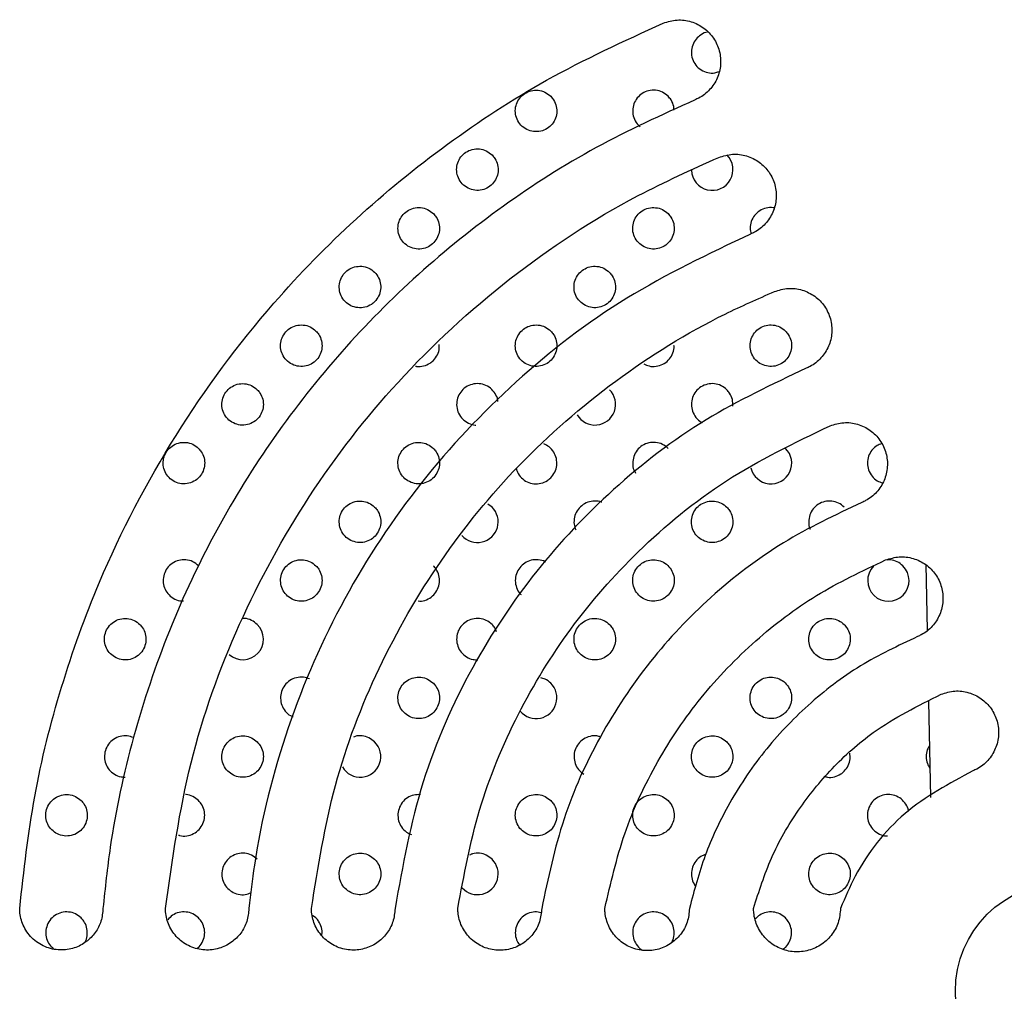
# Model space of a CAD drawing. Units: millimetres. Extents: x 6 to 3999, y -3 to 5636.
# Drawn here: x 2296 to 2343, y 5371 to 5417 of the extents above; entities that cross this region are included whole.
import ezdxf

# ---------------------------------------------------------------- set-up
doc = ezdxf.new("R2010")
doc.units = ezdxf.units.MM

msp = doc.modelspace()

# ---------------------------------------------------------------- linework, layer by layer
at = {"color": 7, "linetype": 'Continuous', "lineweight": 25}
for p, q in [((2318.618, 5393.943), (2318.408, 5394.092)), ((2339.517, 5391.173), (2339.583, 5388.009)), ((2339.654, 5384.585), (2339.751, 5379.948)), ((2310.133, 5374.144), (2309.967, 5374.262))]:
    msp.add_line(p, q, dxfattribs=at)
msp.add_circle((2346.195, 5370.609), 5.25, dxfattribs=at)
for centre, radius, start, end in [((2329.229, 5410.206), 0.998, 181.8252, 45.209), ((2323.578, 5398.892), 0.994, 210.2374, 45.4799), ((2332.062, 5396.062), 0.996, 193.1839, 45.4463), ((2317.916, 5393.236), 0.997, 221.4483, 45.1762), ((2337.718, 5390.403), 0.997, 136.2194, 45.5088), ((2306.608, 5387.58), 0.993, 228.0788, 45.4007), ((2320.742, 5384.751), 0.998, 220.2275, 45.0902), ((2312.264, 5381.921), 0.994, 210.2418, 45.4723), ((2317.917, 5376.266), 0.996, 222.7117, 45.2377)]:
    msp.add_arc(centre, radius, start, end, dxfattribs=at)
for points, knots in [([(2295.854, 5374.609), (2296.056, 5376.412), (2296.46, 5380.026), (2297.79, 5385.294), (2299.915, 5391.204), (2303.222, 5397.516), (2307.503, 5403.302), (2311.993, 5407.905), (2316.398, 5411.499), (2321.323, 5414.732), (2324.967, 5416.396), (2326.87, 5417.265)], [0, 0, 0, 0, 0.096376, 0.193106, 0.289532, 0.433619, 0.577752, 0.680873, 0.7843, 0.887396, 1, 1, 1, 1]), ([(2326.87, 5417.265), (2327.089, 5417.331), (2327.528, 5417.464), (2328.222, 5417.368), (2328.842, 5417.061), (2329.322, 5416.562), (2329.606, 5415.936), (2329.667, 5415.257), (2329.502, 5414.599), (2329.131, 5414.035), (2328.722, 5413.714), (2328.461, 5413.596), (2328.401, 5413.569)], [0, 0, 0, 0, 0.109727, 0.219453, 0.329035, 0.437577, 0.544752, 0.650787, 0.756261, 0.861882, 0.968312, 1, 1, 1, 1]), ([(2329.004, 5416.837), (2329.001, 5416.837), (2328.888, 5416.83), (2328.682, 5416.717), (2328.433, 5416.505), (2328.269, 5416.213), (2328.206, 5415.882), (2328.257, 5415.542), (2328.422, 5415.235), (2328.683, 5414.998), (2329.007, 5414.87), (2329.312, 5414.845), (2329.483, 5414.908), (2329.547, 5414.931)], [0, 0, 0, 0, 0.003257, 0.103424, 0.202758, 0.303241, 0.406313, 0.512325, 0.620357, 0.728543, 0.834929, 0.938439, 1, 1, 1, 1]), ([(2321.447, 5413.742), (2321.358, 5413.815), (2321.181, 5413.96), (2320.84, 5414.049), (2320.496, 5414.025), (2320.184, 5413.888), (2319.938, 5413.663), (2319.779, 5413.372), (2319.721, 5413.043), (2319.774, 5412.707), (2319.94, 5412.402), (2320.202, 5412.168), (2320.529, 5412.037), (2320.878, 5412.025), (2321.204, 5412.129), (2321.474, 5412.33), (2321.662, 5412.604), (2321.752, 5412.925), (2321.732, 5413.261), (2321.62, 5413.544), (2321.496, 5413.686), (2321.447, 5413.742)], [0, 0, 0, 0, 0.055153, 0.110352, 0.164317, 0.216551, 0.267758, 0.319061, 0.371489, 0.425587, 0.481196, 0.537481, 0.59327, 0.647632, 0.70033, 0.751864, 0.803168, 0.855209, 0.908669, 0.963704, 1, 1, 1, 1]), ([(2327.104, 5413.742), (2327.016, 5413.814), (2326.84, 5413.959), (2326.502, 5414.048), (2326.161, 5414.027), (2325.849, 5413.894), (2325.6, 5413.67), (2325.438, 5413.378), (2325.377, 5413.046), (2325.433, 5412.711), (2325.564, 5412.442), (2325.703, 5412.329), (2325.753, 5412.289)], [0, 0, 0, 0, 0.106408, 0.212894, 0.317386, 0.41942, 0.52033, 0.62189, 0.72554, 0.831829, 0.940175, 1, 1, 1, 1]), ([(2327.382, 5413.077), (2327.381, 5413.136), (2327.381, 5413.309), (2327.275, 5413.544), (2327.152, 5413.686), (2327.104, 5413.742)], [0, 0, 0, 0, 0.237138, 0.697204, 1, 1, 1, 1]), ([(2328.401, 5413.569), (2326.79, 5412.838), (2323.564, 5411.372), (2319.111, 5408.515), (2314.999, 5405.23), (2311.306, 5401.492), (2308.05, 5397.369), (2305.252, 5392.869), (2302.972, 5388.023), (2301.25, 5382.894), (2300.266, 5378.379), (2299.972, 5375.592), (2299.868, 5374.609)], [0, 0, 0, 0, 0.10414, 0.20864, 0.312817, 0.416841, 0.521181, 0.625187, 0.730835, 0.83685, 0.942437, 1, 1, 1, 1]), ([(2318.618, 5410.914), (2318.529, 5410.987), (2318.352, 5411.132), (2318.01, 5411.221), (2317.664, 5411.196), (2317.351, 5411.058), (2317.106, 5410.83), (2316.948, 5410.537), (2316.893, 5410.208), (2316.948, 5409.874), (2317.114, 5409.571), (2317.376, 5409.338), (2317.703, 5409.208), (2318.052, 5409.197), (2318.379, 5409.302), (2318.649, 5409.505), (2318.836, 5409.781), (2318.924, 5410.103), (2318.903, 5410.438), (2318.79, 5410.719), (2318.667, 5410.859), (2318.618, 5410.914)], [0, 0, 0, 0, 0.055336, 0.11071, 0.165028, 0.217694, 0.269206, 0.320562, 0.372777, 0.426485, 0.481691, 0.537742, 0.593579, 0.648241, 0.70134, 0.753198, 0.804626, 0.856555, 0.909703, 0.96434, 1, 1, 1, 1]), ([(2329.549, 5410.798), (2329.767, 5410.864), (2330.204, 5410.996), (2330.896, 5410.902), (2331.515, 5410.599), (2331.996, 5410.103), (2332.282, 5409.479), (2332.346, 5408.8), (2332.184, 5408.139), (2331.814, 5407.572), (2331.404, 5407.248), (2331.14, 5407.13), (2331.079, 5407.102)], [0, 0, 0, 0, 0.109102, 0.218204, 0.327176, 0.435376, 0.542596, 0.649016, 0.755043, 0.861164, 0.967842, 1, 1, 1, 1]), ([(2302.88, 5374.609), (2303.214, 5376.965), (2303.881, 5381.679), (2306.29, 5388.374), (2309.656, 5394.55), (2314.023, 5400.185), (2319.357, 5405.084), (2324.672, 5408.606), (2328.238, 5410.208), (2329.549, 5410.798)], [0, 0, 0, 0, 0.149109, 0.298271, 0.446975, 0.595714, 0.752336, 0.908928, 1, 1, 1, 1]), ([(2315.79, 5408.086), (2315.701, 5408.158), (2315.522, 5408.304), (2315.18, 5408.393), (2314.833, 5408.367), (2314.519, 5408.227), (2314.274, 5407.997), (2314.118, 5407.703), (2314.064, 5407.374), (2314.121, 5407.041), (2314.287, 5406.74), (2314.549, 5406.509), (2314.876, 5406.379), (2315.226, 5406.369), (2315.554, 5406.475), (2315.824, 5406.68), (2316.01, 5406.958), (2316.096, 5407.28), (2316.073, 5407.615), (2315.959, 5407.893), (2315.838, 5408.031), (2315.79, 5408.086)], [0, 0, 0, 0, 0.055507, 0.111044, 0.16569, 0.21875, 0.270536, 0.321932, 0.373946, 0.427297, 0.48214, 0.537985, 0.593872, 0.648813, 0.702282, 0.754436, 0.805971, 0.857786, 0.910645, 0.964921, 1, 1, 1, 1]), ([(2327.104, 5408.086), (2327.016, 5408.158), (2326.84, 5408.302), (2326.503, 5408.391), (2326.161, 5408.37), (2325.848, 5408.237), (2325.598, 5408.01), (2325.435, 5407.715), (2325.378, 5407.382), (2325.433, 5407.045), (2325.599, 5406.743), (2325.859, 5406.512), (2326.181, 5406.382), (2326.526, 5406.367), (2326.853, 5406.468), (2327.126, 5406.668), (2327.318, 5406.944), (2327.41, 5407.27), (2327.389, 5407.608), (2327.275, 5407.89), (2327.152, 5408.03), (2327.104, 5408.086)], [0, 0, 0, 0, 0.054322, 0.108669, 0.162368, 0.215199, 0.267555, 0.320031, 0.373153, 0.42717, 0.48194, 0.536988, 0.591709, 0.645652, 0.698723, 0.751212, 0.803636, 0.856524, 0.910219, 0.964738, 1, 1, 1, 1]), ([(2332.2, 5408.361), (2332.187, 5408.365), (2332.067, 5408.402), (2331.821, 5408.364), (2331.51, 5408.241), (2331.257, 5408.014), (2331.095, 5407.72), (2331.031, 5407.402), (2331.077, 5407.202), (2331.098, 5407.111)], [0, 0, 0, 0, 0.020705, 0.18948, 0.35626, 0.522338, 0.689288, 0.858283, 1, 1, 1, 1]), ([(2331.079, 5407.102), (2329.049, 5406.139), (2324.989, 5404.212), (2319.656, 5400.106), (2315.07, 5395.227), (2311.342, 5389.61), (2308.626, 5383.382), (2307.331, 5378.262), (2306.981, 5375.302), (2306.899, 5374.609)], [0, 0, 0, 0, 0.158098, 0.316235, 0.47421, 0.632166, 0.791722, 0.95122, 1, 1, 1, 1]), ([(2312.961, 5403.843), (2313.032, 5403.928), (2313.173, 5404.099), (2313.264, 5404.424), (2313.252, 5404.758), (2313.128, 5405.075), (2312.903, 5405.337), (2312.6, 5405.51), (2312.253, 5405.57), (2311.91, 5405.51), (2311.611, 5405.34), (2311.389, 5405.087), (2311.262, 5404.779), (2311.241, 5404.446), (2311.33, 5404.12), (2311.525, 5403.837), (2311.808, 5403.632), (2312.147, 5403.535), (2312.495, 5403.56), (2312.775, 5403.677), (2312.91, 5403.798), (2312.961, 5403.843)], [0, 0, 0, 0, 0.051878, 0.103736, 0.156193, 0.209983, 0.265115, 0.32103, 0.37675, 0.431322, 0.484326, 0.536103, 0.587539, 0.639622, 0.693043, 0.747927, 0.803764, 0.859598, 0.914466, 0.967875, 1, 1, 1, 1]), ([(2324.275, 5405.257), (2324.187, 5405.329), (2324.011, 5405.474), (2323.674, 5405.563), (2323.331, 5405.541), (2323.017, 5405.407), (2322.767, 5405.179), (2322.605, 5404.883), (2322.549, 5404.55), (2322.606, 5404.214), (2322.772, 5403.913), (2323.032, 5403.683), (2323.354, 5403.553), (2323.7, 5403.539), (2324.027, 5403.64), (2324.3, 5403.842), (2324.491, 5404.12), (2324.582, 5404.445), (2324.559, 5404.783), (2324.445, 5405.064), (2324.323, 5405.203), (2324.275, 5405.257)], [0, 0, 0, 0, 0.054466, 0.108953, 0.162886, 0.215975, 0.268498, 0.320977, 0.373942, 0.427708, 0.482242, 0.537175, 0.591955, 0.646099, 0.699422, 0.752103, 0.804581, 0.857369, 0.910846, 0.965117, 1, 1, 1, 1]), ([(2309.915, 5374.609), (2310.235, 5376.602), (2310.874, 5380.589), (2313.038, 5386.238), (2316.027, 5391.436), (2319.856, 5396.126), (2324.475, 5400.143), (2328.738, 5402.795), (2331.431, 5403.98), (2332.228, 5404.33)], [0, 0, 0, 0, 0.153847, 0.307733, 0.461293, 0.614877, 0.774001, 0.9331, 1, 1, 1, 1]), ([(2332.228, 5404.33), (2332.445, 5404.396), (2332.881, 5404.528), (2333.571, 5404.436), (2334.188, 5404.135), (2334.67, 5403.642), (2334.959, 5403.021), (2335.026, 5402.341), (2334.866, 5401.678), (2334.496, 5401.108), (2334.085, 5400.782), (2333.82, 5400.663), (2333.758, 5400.635)], [0, 0, 0, 0, 0.108576, 0.217155, 0.325617, 0.433531, 0.540787, 0.647522, 0.754005, 0.860543, 0.967434, 1, 1, 1, 1]), ([(2310.133, 5402.429), (2310.043, 5402.502), (2309.864, 5402.649), (2309.52, 5402.736), (2309.172, 5402.71), (2308.856, 5402.566), (2308.61, 5402.332), (2308.457, 5402.034), (2308.408, 5401.705), (2308.468, 5401.376), (2308.635, 5401.079), (2308.896, 5400.85), (2309.222, 5400.722), (2309.573, 5400.712), (2309.904, 5400.821), (2310.174, 5401.03), (2310.358, 5401.312), (2310.44, 5401.635), (2310.413, 5401.967), (2310.299, 5402.241), (2310.179, 5402.376), (2310.133, 5402.429)], [0, 0, 0, 0, 0.055842, 0.111702, 0.166983, 0.2208, 0.273102, 0.324553, 0.376161, 0.428825, 0.482988, 0.538461, 0.594462, 0.649952, 0.704138, 0.75685, 0.808569, 0.860142, 0.912435, 0.966031, 1, 1, 1, 1]), ([(2321.447, 5402.429), (2321.359, 5402.501), (2321.182, 5402.646), (2320.844, 5402.735), (2320.501, 5402.713), (2320.186, 5402.577), (2319.936, 5402.347), (2319.776, 5402.05), (2319.721, 5401.717), (2319.779, 5401.382), (2319.945, 5401.083), (2320.204, 5400.854), (2320.527, 5400.724), (2320.873, 5400.711), (2321.201, 5400.813), (2321.474, 5401.016), (2321.665, 5401.295), (2321.753, 5401.621), (2321.73, 5401.958), (2321.616, 5402.237), (2321.494, 5402.375), (2321.447, 5402.429)], [0, 0, 0, 0, 0.0545924, 0.1092013, 0.1633473, 0.2166798, 0.2693641, 0.3218547, 0.3746793, 0.4282129, 0.4825249, 0.5373441, 0.5921698, 0.6464982, 0.7000571, 0.7529213, 0.8054579, 0.8581567, 0.9114342, 0.9654749, 1, 1, 1, 1]), ([(2332.76, 5402.429), (2332.673, 5402.5), (2332.498, 5402.644), (2332.163, 5402.734), (2331.822, 5402.714), (2331.508, 5402.582), (2331.255, 5402.355), (2331.092, 5402.058), (2331.034, 5401.723), (2331.091, 5401.385), (2331.258, 5401.084), (2331.516, 5400.855), (2331.836, 5400.726), (2332.179, 5400.71), (2332.506, 5400.809), (2332.781, 5401.009), (2332.975, 5401.287), (2333.067, 5401.614), (2333.045, 5401.954), (2332.93, 5402.235), (2332.808, 5402.374), (2332.76, 5402.429)], [0, 0, 0, 0, 0.053939, 0.107893, 0.161484, 0.214627, 0.267567, 0.320635, 0.374102, 0.428065, 0.482403, 0.536831, 0.591021, 0.644756, 0.698023, 0.751011, 0.804022, 0.857344, 0.911137, 0.965365, 1, 1, 1, 1]), ([(2315.79, 5401.014), (2315.86, 5401.1), (2315.999, 5401.272), (2316.089, 5401.552), (2316.073, 5401.723), (2316.067, 5401.784)], [0, 0, 0, 0, 0.3899768, 0.779838, 1, 1, 1, 1]), ([(2325.934, 5400.845), (2326.017, 5400.806), (2326.201, 5400.717), (2326.526, 5400.712), (2326.852, 5400.81), (2327.128, 5401.012), (2327.315, 5401.29), (2327.403, 5401.546), (2327.388, 5401.695), (2327.384, 5401.733)], [0, 0, 0, 0, 0.132531, 0.297018, 0.45966, 0.620892, 0.78173, 0.943331, 1, 1, 1, 1]), ([(2314.935, 5400.74), (2314.95, 5400.735), (2315.074, 5400.698), (2315.324, 5400.738), (2315.602, 5400.847), (2315.738, 5400.969), (2315.79, 5401.014)], [0, 0, 0, 0, 0.050678, 0.418885, 0.780046, 1, 1, 1, 1]), ([(2333.758, 5400.635), (2332.116, 5399.859), (2328.783, 5398.285), (2324.419, 5394.928), (2320.612, 5390.911), (2317.484, 5386.175), (2315.046, 5380.706), (2314.315, 5376.666), (2313.943, 5374.609)], [0, 0, 0, 0, 0.158621, 0.32192, 0.480512, 0.643637, 0.818496, 1, 1, 1, 1]), ([(2307.305, 5399.6), (2307.215, 5399.674), (2307.035, 5399.821), (2306.69, 5399.908), (2306.341, 5399.881), (2306.024, 5399.736), (2305.779, 5399.499), (2305.627, 5399.2), (2305.58, 5398.871), (2305.641, 5398.543), (2305.808, 5398.248), (2306.069, 5398.021), (2306.395, 5397.893), (2306.747, 5397.884), (2307.079, 5397.994), (2307.349, 5398.206), (2307.532, 5398.489), (2307.612, 5398.813), (2307.584, 5399.144), (2307.469, 5399.415), (2307.35, 5399.549), (2307.305, 5399.6)], [0, 0, 0, 0, 0.056021, 0.112053, 0.167671, 0.221886, 0.274453, 0.325922, 0.377307, 0.429608, 0.483423, 0.538713, 0.594786, 0.650571, 0.705135, 0.758135, 0.809938, 0.861373, 0.913364, 0.96661, 1, 1, 1, 1]), ([(2329.932, 5399.6), (2329.844, 5399.672), (2329.669, 5399.816), (2329.334, 5399.906), (2328.992, 5399.886), (2328.677, 5399.752), (2328.425, 5399.524), (2328.262, 5399.227), (2328.206, 5398.892), (2328.263, 5398.553), (2328.433, 5398.26), (2328.613, 5398.073), (2328.741, 5398.025), (2328.762, 5398.017)], [0, 0, 0, 0, 0.098653, 0.197328, 0.29544, 0.392743, 0.489546, 0.586379, 0.683748, 0.781927, 0.880834, 0.980065, 1, 1, 1, 1]), ([(2318.892, 5399.03), (2318.891, 5399.055), (2318.889, 5399.193), (2318.773, 5399.427), (2318.554, 5399.686), (2318.25, 5399.855), (2317.908, 5399.913), (2317.568, 5399.853), (2317.269, 5399.685), (2317.045, 5399.43), (2316.918, 5399.117), (2316.899, 5398.78), (2316.992, 5398.454), (2317.19, 5398.171), (2317.472, 5397.981), (2317.703, 5397.89), (2317.825, 5397.899), (2317.833, 5397.9)], [0, 0, 0, 0, 0.016881, 0.091907, 0.167917, 0.244461, 0.320825, 0.396349, 0.470754, 0.544279, 0.617553, 0.6913, 0.766029, 0.841823, 0.918302, 0.994773, 1, 1, 1, 1]), ([(2330.218, 5398.808), (2330.219, 5398.914), (2330.219, 5399.134), (2330.1, 5399.408), (2329.979, 5399.546), (2329.932, 5399.6)], [0, 0, 0, 0, 0.363926, 0.752673, 1, 1, 1, 1]), ([(2334.906, 5397.863), (2335.124, 5397.929), (2335.558, 5398.061), (2336.246, 5397.969), (2336.862, 5397.671), (2337.344, 5397.181), (2337.636, 5396.561), (2337.705, 5395.881), (2337.547, 5395.216), (2337.178, 5394.644), (2336.765, 5394.316), (2336.5, 5394.196), (2336.437, 5394.168)], [0, 0, 0, 0, 0.108148, 0.216298, 0.324349, 0.432035, 0.53932, 0.646304, 0.753147, 0.860019, 0.967086, 1, 1, 1, 1]), ([(2316.968, 5374.609), (2317.264, 5376.203), (2317.866, 5379.438), (2319.757, 5383.978), (2322.329, 5388.185), (2325.684, 5392.008), (2329.848, 5395.431), (2333.2, 5397.043), (2334.906, 5397.863)], [0, 0, 0, 0, 0.157236, 0.319155, 0.476353, 0.637917, 0.815748, 1, 1, 1, 1]), ([(2304.476, 5396.772), (2304.386, 5396.845), (2304.205, 5396.993), (2303.86, 5397.08), (2303.509, 5397.052), (2303.192, 5396.905), (2302.946, 5396.665), (2302.796, 5396.365), (2302.752, 5396.036), (2302.815, 5395.71), (2302.982, 5395.417), (2303.242, 5395.191), (2303.569, 5395.064), (2303.922, 5395.056), (2304.254, 5395.168), (2304.525, 5395.381), (2304.706, 5395.666), (2304.784, 5395.991), (2304.754, 5396.321), (2304.638, 5396.589), (2304.521, 5396.721), (2304.476, 5396.772)], [0, 0, 0, 0, 0.056219, 0.11244, 0.16843, 0.223083, 0.275939, 0.327417, 0.378548, 0.430451, 0.483891, 0.53899, 0.59515, 0.651266, 0.706246, 0.759558, 0.811442, 0.862715, 0.914374, 0.967242, 1, 1, 1, 1]), ([(2315.79, 5396.772), (2315.701, 5396.844), (2315.524, 5396.989), (2315.185, 5397.078), (2314.841, 5397.055), (2314.525, 5396.917), (2314.275, 5396.685), (2314.116, 5396.386), (2314.064, 5396.053), (2314.124, 5395.72), (2314.291, 5395.423), (2314.55, 5395.195), (2314.872, 5395.067), (2315.219, 5395.054), (2315.548, 5395.158), (2315.822, 5395.363), (2316.011, 5395.645), (2316.097, 5395.971), (2316.071, 5396.307), (2315.956, 5396.583), (2315.836, 5396.719), (2315.79, 5396.772)], [0, 0, 0, 0, 0.05481, 0.109628, 0.164171, 0.217978, 0.270995, 0.323533, 0.376105, 0.429199, 0.483075, 0.537652, 0.592542, 0.64721, 0.701227, 0.754463, 0.807132, 0.859678, 0.912582, 0.966177, 1, 1, 1, 1]), ([(2327.104, 5396.772), (2327.016, 5396.844), (2326.84, 5396.988), (2326.504, 5397.077), (2326.163, 5397.057), (2325.847, 5396.923), (2325.595, 5396.694), (2325.432, 5396.395), (2325.381, 5396.062), (2325.417, 5395.776), (2325.506, 5395.633), (2325.536, 5395.585)], [0, 0, 0, 0, 0.118801, 0.2376221, 0.3558888, 0.4732106, 0.5898028, 0.7062047, 0.8230319, 0.9407094, 1, 1, 1, 1]), ([(2321.447, 5395.358), (2321.518, 5395.444), (2321.66, 5395.617), (2321.751, 5395.947), (2321.735, 5396.286), (2321.605, 5396.6), (2321.392, 5396.853), (2321.2, 5396.944), (2321.111, 5396.986)], [0, 0, 0, 0, 0.168627, 0.337226, 0.506614, 0.677699, 0.850428, 1, 1, 1, 1]), ([(2337.388, 5396.999), (2337.315, 5396.973), (2337.137, 5396.91), (2336.914, 5396.696), (2336.748, 5396.401), (2336.691, 5396.064), (2336.749, 5395.726), (2336.916, 5395.428), (2337.154, 5395.206), (2337.349, 5395.141), (2337.435, 5395.113)], [0, 0, 0, 0, 0.0910519, 0.2234799, 0.3562092, 0.4895468, 0.6235328, 0.7579225, 0.8922933, 1, 1, 1, 1]), ([(2319.794, 5395.787), (2319.806, 5395.734), (2319.845, 5395.571), (2320.024, 5395.343), (2320.301, 5395.143), (2320.636, 5395.05), (2320.979, 5395.075), (2321.258, 5395.191), (2321.395, 5395.312), (2321.447, 5395.358)], [0, 0, 0, 0, 0.078861, 0.242959, 0.408141, 0.573309, 0.737377, 0.899762, 1, 1, 1, 1]), ([(2312.961, 5393.943), (2312.873, 5394.016), (2312.695, 5394.161), (2312.356, 5394.25), (2312.011, 5394.227), (2311.694, 5394.088), (2311.444, 5393.854), (2311.287, 5393.554), (2311.236, 5393.221), (2311.297, 5392.889), (2311.464, 5392.593), (2311.723, 5392.366), (2312.044, 5392.238), (2312.392, 5392.226), (2312.722, 5392.33), (2312.996, 5392.537), (2313.184, 5392.82), (2313.269, 5393.147), (2313.242, 5393.482), (2313.127, 5393.756), (2313.007, 5393.891), (2312.961, 5393.943)], [0, 0, 0, 0, 0.054909, 0.109821, 0.164561, 0.218615, 0.271816, 0.324391, 0.376843, 0.429714, 0.48336, 0.537802, 0.592711, 0.647547, 0.701801, 0.755238, 0.807987, 0.860464, 0.91318, 0.966546, 1, 1, 1, 1]), ([(2323.903, 5394.177), (2323.901, 5394.178), (2323.801, 5394.234), (2323.56, 5394.248), (2323.226, 5394.198), (2322.927, 5394.028), (2322.701, 5393.772), (2322.575, 5393.458), (2322.551, 5393.134), (2322.621, 5392.94), (2322.653, 5392.851)], [0, 0, 0, 0, 0.002989, 0.150614, 0.297367, 0.44297, 0.587668, 0.732106, 0.877034, 1, 1, 1, 1]), ([(2329.932, 5393.943), (2329.844, 5394.015), (2329.669, 5394.159), (2329.334, 5394.249), (2328.993, 5394.229), (2328.677, 5394.095), (2328.424, 5393.867), (2328.261, 5393.568), (2328.206, 5393.232), (2328.264, 5392.896), (2328.432, 5392.596), (2328.689, 5392.369), (2329.008, 5392.24), (2329.352, 5392.225), (2329.68, 5392.324), (2329.955, 5392.526), (2330.148, 5392.806), (2330.239, 5393.134), (2330.215, 5393.474), (2330.1, 5393.753), (2329.979, 5393.89), (2329.932, 5393.943)], [0, 0, 0, 0, 0.054004, 0.108014, 0.16184, 0.215357, 0.268643, 0.321876, 0.375257, 0.428921, 0.482877, 0.537009, 0.591121, 0.645027, 0.698634, 0.751981, 0.805217, 0.858539, 0.912103, 0.965966, 1, 1, 1, 1]), ([(2335.589, 5393.943), (2335.501, 5394.015), (2335.327, 5394.159), (2334.992, 5394.248), (2334.652, 5394.229), (2334.336, 5394.097), (2334.083, 5393.869), (2333.917, 5393.569), (2333.87, 5393.237), (2333.887, 5392.994), (2333.946, 5392.891), (2333.949, 5392.885)], [0, 0, 0, 0, 0.124527, 0.24907, 0.373227, 0.496881, 0.620277, 0.743773, 0.86768, 0.992128, 1, 1, 1, 1]), ([(2336.437, 5394.168), (2335.152, 5393.561), (2332.544, 5392.33), (2329.122, 5389.701), (2326.134, 5386.553), (2323.749, 5382.949), (2321.925, 5378.936), (2321.319, 5376.066), (2321.011, 5374.609)], [0, 0, 0, 0, 0.163521, 0.331832, 0.495335, 0.66354, 0.829208, 1, 1, 1, 1]), ([(2304.476, 5391.115), (2304.386, 5391.188), (2304.207, 5391.335), (2303.864, 5391.422), (2303.516, 5391.396), (2303.197, 5391.252), (2302.949, 5391.013), (2302.797, 5390.711), (2302.751, 5390.379), (2302.815, 5390.052), (2302.983, 5389.759), (2303.242, 5389.539), (2303.511, 5389.418), (2303.686, 5389.422), (2303.746, 5389.423)], [0, 0, 0, 0, 0.089357, 0.178704, 0.268112, 0.356196, 0.442075, 0.525933, 0.608881, 0.692377, 0.777599, 0.864991, 0.954064, 1, 1, 1, 1]), ([(2310.133, 5391.115), (2310.044, 5391.188), (2309.866, 5391.333), (2309.527, 5391.422), (2309.181, 5391.398), (2308.863, 5391.258), (2308.614, 5391.023), (2308.457, 5390.722), (2308.408, 5390.389), (2308.469, 5390.057), (2308.637, 5389.763), (2308.895, 5389.537), (2309.217, 5389.41), (2309.564, 5389.397), (2309.895, 5389.503), (2310.169, 5389.711), (2310.357, 5389.995), (2310.441, 5390.322), (2310.413, 5390.657), (2310.297, 5390.929), (2310.179, 5391.064), (2310.133, 5391.115)], [0, 0, 0, 0, 0.055004, 0.110007, 0.164952, 0.219274, 0.27268, 0.325304, 0.377633, 0.430267, 0.483664, 0.537954, 0.592876, 0.647886, 0.702396, 0.756054, 0.808896, 0.861304, 0.913824, 0.966945, 1, 1, 1, 1]), ([(2321.189, 5391.297), (2321.183, 5391.301), (2321.085, 5391.372), (2320.843, 5391.415), (2320.504, 5391.401), (2320.187, 5391.264), (2319.935, 5391.034), (2319.775, 5390.734), (2319.72, 5390.397), (2319.784, 5390.068), (2319.895, 5389.832), (2320.001, 5389.743), (2320.022, 5389.727)], [0, 0, 0, 0, 0.008253, 0.130191, 0.251835, 0.372628, 0.49247, 0.611692, 0.730896, 0.850682, 0.971396, 1, 1, 1, 1]), ([(2324.054, 5374.609), (2324.334, 5375.821), (2324.901, 5378.281), (2326.507, 5381.701), (2328.632, 5384.846), (2331.225, 5387.534), (2334.216, 5389.807), (2336.452, 5390.862), (2337.585, 5391.396)], [0, 0, 0, 0, 0.165321, 0.335508, 0.500806, 0.670787, 0.833164, 1, 1, 1, 1]), ([(2327.104, 5389.701), (2327.175, 5389.788), (2327.318, 5389.962), (2327.408, 5390.293), (2327.391, 5390.632), (2327.26, 5390.949), (2327.032, 5391.205), (2326.731, 5391.371), (2326.392, 5391.427), (2326.054, 5391.368), (2325.755, 5391.2), (2325.53, 5390.944), (2325.402, 5390.628), (2325.385, 5390.288), (2325.481, 5389.961), (2325.68, 5389.683), (2325.962, 5389.486), (2326.294, 5389.394), (2326.636, 5389.418), (2326.914, 5389.534), (2327.051, 5389.654), (2327.104, 5389.701)], [0, 0, 0, 0, 0.053316, 0.106628, 0.160072, 0.213798, 0.267792, 0.321925, 0.376002, 0.429849, 0.483395, 0.536705, 0.589945, 0.643315, 0.696953, 0.750882, 0.804996, 0.859107, 0.91303, 0.966665, 1, 1, 1, 1]), ([(2337.585, 5391.396), (2337.802, 5391.462), (2338.235, 5391.593), (2338.922, 5391.503), (2339.538, 5391.206), (2340.02, 5390.718), (2340.313, 5390.099), (2340.385, 5389.419), (2340.227, 5388.753), (2339.859, 5388.179), (2339.446, 5387.85), (2339.179, 5387.729), (2339.116, 5387.701)], [0, 0, 0, 0, 0.107813, 0.215628, 0.323364, 0.430882, 0.538191, 0.645361, 0.752471, 0.859591, 0.966796, 1, 1, 1, 1]), ([(2338.417, 5391.115), (2338.33, 5391.186), (2338.155, 5391.327), (2337.876, 5391.416), (2337.708, 5391.398), (2337.652, 5391.392)], [0, 0, 0, 0, 0.4001543, 0.8003437, 1, 1, 1, 1]), ([(2315.053, 5389.423), (2315.107, 5389.418), (2315.274, 5389.404), (2315.546, 5389.504), (2315.821, 5389.704), (2316.011, 5389.988), (2316.097, 5390.316), (2316.071, 5390.652), (2315.956, 5390.927), (2315.836, 5391.063), (2315.79, 5391.115)], [0, 0, 0, 0, 0.068321, 0.211105, 0.352311, 0.492131, 0.63134, 0.770949, 0.911792, 1, 1, 1, 1]), ([(2301.648, 5388.287), (2301.558, 5388.36), (2301.378, 5388.507), (2301.035, 5388.594), (2300.685, 5388.567), (2300.365, 5388.422), (2300.117, 5388.18), (2299.966, 5387.876), (2299.923, 5387.544), (2299.989, 5387.218), (2300.157, 5386.929), (2300.415, 5386.706), (2300.738, 5386.58), (2301.089, 5386.57), (2301.423, 5386.68), (2301.696, 5386.895), (2301.879, 5387.184), (2301.957, 5387.511), (2301.924, 5387.842), (2301.807, 5388.107), (2301.692, 5388.237), (2301.648, 5388.287)], [0, 0, 0, 0, 0.055799, 0.111583, 0.167603, 0.222899, 0.276703, 0.328972, 0.380388, 0.431974, 0.484637, 0.538824, 0.594334, 0.65037, 0.705877, 0.760055, 0.81274, 0.864426, 0.915974, 0.968259, 1, 1, 1, 1]), ([(2307.305, 5388.287), (2307.216, 5388.358), (2307.038, 5388.5), (2306.779, 5388.586), (2306.633, 5388.571), (2306.602, 5388.568)], [0, 0, 0, 0, 0.439457, 0.878861, 1, 1, 1, 1]), ([(2318.618, 5388.287), (2318.53, 5388.359), (2318.354, 5388.503), (2318.017, 5388.592), (2317.674, 5388.571), (2317.358, 5388.435), (2317.106, 5388.204), (2316.945, 5387.903), (2316.892, 5387.568), (2316.953, 5387.234), (2317.12, 5386.936), (2317.378, 5386.713), (2317.665, 5386.587), (2317.859, 5386.59), (2317.939, 5386.592)], [0, 0, 0, 0, 0.086302, 0.172605, 0.25881, 0.344478, 0.42942, 0.513778, 0.59795, 0.682415, 0.767515, 0.853319, 0.939583, 1, 1, 1, 1]), ([(2324.275, 5388.287), (2324.187, 5388.359), (2324.012, 5388.503), (2323.676, 5388.592), (2323.334, 5388.572), (2323.018, 5388.437), (2322.765, 5388.207), (2322.603, 5387.907), (2322.549, 5387.571), (2322.609, 5387.236), (2322.776, 5386.938), (2323.034, 5386.711), (2323.353, 5386.583), (2323.696, 5386.568), (2324.025, 5386.668), (2324.301, 5386.871), (2324.493, 5387.153), (2324.582, 5387.482), (2324.557, 5387.82), (2324.442, 5388.097), (2324.322, 5388.234), (2324.275, 5388.287)], [0, 0, 0, 0, 0.054125, 0.108252, 0.162293, 0.216068, 0.269538, 0.322801, 0.376046, 0.429468, 0.483183, 0.537181, 0.591324, 0.645413, 0.699272, 0.75283, 0.806145, 0.859383, 0.912736, 0.96635, 1, 1, 1, 1]), ([(2335.589, 5388.287), (2335.501, 5388.358), (2335.327, 5388.502), (2334.992, 5388.592), (2334.652, 5388.572), (2334.336, 5388.44), (2334.082, 5388.211), (2333.918, 5387.912), (2333.863, 5387.575), (2333.922, 5387.238), (2334.089, 5386.939), (2334.346, 5386.712), (2334.664, 5386.584), (2335.007, 5386.568), (2335.334, 5386.666), (2335.611, 5386.867), (2335.805, 5387.148), (2335.896, 5387.477), (2335.872, 5387.817), (2335.757, 5388.096), (2335.636, 5388.234), (2335.589, 5388.287)], [0, 0, 0, 0, 0.0538182, 0.10764, 0.1613691, 0.2149556, 0.2684446, 0.3219243, 0.3754866, 0.4291868, 0.4830197, 0.5369217, 0.5907991, 0.6445692, 0.6981972, 0.7517103, 0.8051852, 0.8587147, 0.9123678, 0.9661608, 1, 1, 1, 1]), ([(2318.832, 5387.935), (2318.808, 5388.001), (2318.761, 5388.133), (2318.666, 5388.235), (2318.618, 5388.287)], [0, 0, 0, 0, 0.496665, 1, 1, 1, 1]), ([(2339.116, 5387.701), (2338.185, 5387.261), (2336.297, 5386.37), (2333.816, 5384.466), (2331.649, 5382.185), (2330.013, 5379.718), (2328.812, 5377.165), (2328.361, 5375.467), (2328.133, 5374.609)], [0, 0, 0, 0, 0.173473, 0.352003, 0.525465, 0.703938, 0.85045, 1, 1, 1, 1]), ([(2309.828, 5385.662), (2309.729, 5385.697), (2309.523, 5385.77), (2309.183, 5385.74), (2308.866, 5385.604), (2308.615, 5385.368), (2308.457, 5385.066), (2308.408, 5384.731), (2308.469, 5384.398), (2308.639, 5384.109), (2308.839, 5383.914), (2308.989, 5383.862), (2309.033, 5383.847)], [0, 0, 0, 0, 0.100178, 0.209593, 0.318299, 0.425597, 0.531437, 0.636434, 0.741563, 0.84772, 0.955352, 1, 1, 1, 1]), ([(2315.79, 5385.458), (2315.702, 5385.53), (2315.525, 5385.675), (2315.188, 5385.764), (2314.845, 5385.743), (2314.528, 5385.606), (2314.276, 5385.373), (2314.116, 5385.072), (2314.064, 5384.737), (2314.125, 5384.403), (2314.293, 5384.107), (2314.55, 5383.882), (2314.869, 5383.754), (2315.214, 5383.74), (2315.544, 5383.842), (2315.82, 5384.047), (2316.011, 5384.33), (2316.098, 5384.659), (2316.071, 5384.997), (2315.955, 5385.271), (2315.836, 5385.406), (2315.79, 5385.458)], [0, 0, 0, 0, 0.054398, 0.108793, 0.163205, 0.217331, 0.270973, 0.324152, 0.377098, 0.430141, 0.483562, 0.537479, 0.591793, 0.646227, 0.700453, 0.754237, 0.807545, 0.860548, 0.913543, 0.966826, 1, 1, 1, 1]), ([(2321.447, 5385.458), (2321.36, 5385.534), (2321.218, 5385.657), (2321.037, 5385.696), (2320.967, 5385.711)], [0, 0, 0, 0, 0.614088, 1, 1, 1, 1]), ([(2332.76, 5384.044), (2332.832, 5384.131), (2332.975, 5384.305), (2333.065, 5384.638), (2333.047, 5384.978), (2332.916, 5385.294), (2332.687, 5385.549), (2332.387, 5385.714), (2332.048, 5385.77), (2331.711, 5385.711), (2331.412, 5385.543), (2331.186, 5385.287), (2331.058, 5384.97), (2331.042, 5384.629), (2331.139, 5384.302), (2331.339, 5384.024), (2331.62, 5383.828), (2331.951, 5383.737), (2332.292, 5383.761), (2332.571, 5383.877), (2332.708, 5383.998), (2332.76, 5384.044)], [0, 0, 0, 0, 0.053516, 0.10703, 0.160605, 0.214312, 0.268144, 0.322038, 0.375904, 0.429665, 0.483287, 0.536801, 0.590283, 0.643825, 0.69749, 0.75129, 0.805174, 0.859058, 0.912855, 0.966519, 1, 1, 1, 1]), ([(2331.221, 5374.609), (2331.482, 5375.428), (2332.013, 5377.09), (2333.317, 5379.359), (2334.97, 5381.397), (2337.214, 5383.412), (2339.136, 5384.368), (2340.264, 5384.929)], [0, 0, 0, 0, 0.1811625, 0.3676114, 0.5487628, 0.7351235, 1, 1, 1, 1]), ([(2340.264, 5384.929), (2340.48, 5384.995), (2340.913, 5385.126), (2341.599, 5385.036), (2342.214, 5384.74), (2342.697, 5384.253), (2342.991, 5383.635), (2343.064, 5382.955), (2342.907, 5382.289), (2342.539, 5381.714), (2342.126, 5381.383), (2341.858, 5381.262), (2341.795, 5381.233)], [0, 0, 0, 0, 0.10757, 0.215142, 0.322658, 0.430067, 0.537399, 0.644694, 0.751976, 0.85926, 0.966563, 1, 1, 1, 1]), ([(2301.338, 5382.835), (2301.239, 5382.87), (2301.031, 5382.943), (2300.69, 5382.91), (2300.371, 5382.769), (2300.12, 5382.528), (2299.967, 5382.222), (2299.923, 5381.888), (2299.989, 5381.561), (2300.157, 5381.271), (2300.414, 5381.053), (2300.688, 5380.932), (2300.869, 5380.936), (2300.935, 5380.937)], [0, 0, 0, 0, 0.0889837, 0.1875632, 0.2855751, 0.3816103, 0.4751903, 0.5670084, 0.6585242, 0.7512649, 0.8462091, 0.9434025, 1, 1, 1, 1]), ([(2307.305, 5382.63), (2307.216, 5382.702), (2307.038, 5382.847), (2306.7, 5382.936), (2306.355, 5382.913), (2306.036, 5382.774), (2305.784, 5382.537), (2305.627, 5382.234), (2305.579, 5381.899), (2305.643, 5381.568), (2305.811, 5381.275), (2306.068, 5381.052), (2306.387, 5380.925), (2306.734, 5380.912), (2307.065, 5381.016), (2307.341, 5381.225), (2307.53, 5381.512), (2307.613, 5381.841), (2307.583, 5382.176), (2307.467, 5382.447), (2307.349, 5382.579), (2307.305, 5382.63)], [0, 0, 0, 0, 0.054779, 0.109545, 0.164534, 0.219259, 0.273245, 0.326356, 0.37886, 0.431292, 0.484201, 0.537928, 0.592458, 0.647424, 0.702259, 0.756457, 0.809809, 0.862483, 0.914924, 0.967659, 1, 1, 1, 1]), ([(2312.961, 5382.63), (2312.873, 5382.702), (2312.696, 5382.848), (2312.362, 5382.93), (2312.097, 5382.934), (2311.969, 5382.874), (2311.944, 5382.862)], [0, 0, 0, 0, 0.308166, 0.616297, 0.925032, 1, 1, 1, 1]), ([(2323.837, 5382.871), (2323.784, 5382.889), (2323.623, 5382.943), (2323.334, 5382.911), (2323.019, 5382.782), (2322.765, 5382.55), (2322.603, 5382.25), (2322.549, 5381.913), (2322.61, 5381.579), (2322.773, 5381.277), (2322.952, 5381.141), (2323.041, 5381.073)], [0, 0, 0, 0, 0.059078, 0.177689, 0.295975, 0.413756, 0.531074, 0.648182, 0.765419, 0.88307, 1, 1, 1, 1]), ([(2329.932, 5382.63), (2329.844, 5382.702), (2329.669, 5382.845), (2329.335, 5382.935), (2328.994, 5382.915), (2328.677, 5382.782), (2328.424, 5382.552), (2328.261, 5382.252), (2328.206, 5381.915), (2328.265, 5381.579), (2328.433, 5381.281), (2328.69, 5381.055), (2329.008, 5380.927), (2329.351, 5380.911), (2329.679, 5381.01), (2329.956, 5381.212), (2330.149, 5381.494), (2330.239, 5381.823), (2330.214, 5382.163), (2330.099, 5382.44), (2329.978, 5382.577), (2329.932, 5382.63)], [0, 0, 0, 0, 0.053897, 0.107795, 0.161663, 0.215416, 0.269025, 0.322525, 0.375999, 0.429543, 0.483219, 0.537033, 0.59093, 0.644818, 0.69861, 0.752261, 0.805789, 0.859264, 0.912779, 0.966409, 1, 1, 1, 1]), ([(2339.699, 5382.442), (2339.66, 5382.379), (2339.561, 5382.221), (2339.524, 5381.918), (2339.567, 5381.604), (2339.675, 5381.437), (2339.721, 5381.364)], [0, 0, 0, 0, 0.19165, 0.484287, 0.777207, 1, 1, 1, 1]), ([(2335.589, 5381.215), (2335.66, 5381.303), (2335.802, 5381.477), (2335.895, 5381.791), (2335.871, 5381.994), (2335.86, 5382.085)], [0, 0, 0, 0, 0.354611, 0.709213, 1, 1, 1, 1]), ([(2334.695, 5380.951), (2334.724, 5380.943), (2334.86, 5380.9), (2335.122, 5380.938), (2335.399, 5381.048), (2335.536, 5381.169), (2335.589, 5381.215)], [0, 0, 0, 0, 0.092552, 0.43862, 0.784156, 1, 1, 1, 1]), ([(2341.795, 5381.233), (2340.651, 5380.62), (2338.363, 5379.394), (2336.36, 5376.835), (2335.635, 5375.129), (2335.414, 5374.609)], [0, 0, 0, 0, 0.4099825, 0.8199386, 1, 1, 1, 1]), ([(2298.819, 5379.801), (2298.73, 5379.874), (2298.55, 5380.021), (2298.209, 5380.108), (2297.86, 5380.083), (2297.539, 5379.938), (2297.288, 5379.695), (2297.136, 5379.386), (2297.095, 5379.052), (2297.163, 5378.727), (2297.332, 5378.44), (2297.588, 5378.221), (2297.908, 5378.095), (2298.257, 5378.084), (2298.592, 5378.193), (2298.868, 5378.409), (2299.052, 5378.701), (2299.129, 5379.032), (2299.093, 5379.363), (2298.976, 5379.625), (2298.862, 5379.754), (2298.819, 5379.801)], [0, 0, 0, 0, 0.055425, 0.11082, 0.166883, 0.222796, 0.277512, 0.33054, 0.382214, 0.433476, 0.485391, 0.538722, 0.593634, 0.649611, 0.705632, 0.76065, 0.814107, 0.866173, 0.917588, 0.969297, 1, 1, 1, 1]), ([(2304.476, 5379.801), (2304.387, 5379.872), (2304.21, 5380.012), (2303.975, 5380.098), (2303.854, 5380.088), (2303.846, 5380.087)], [0, 0, 0, 0, 0.482777, 0.965395, 1, 1, 1, 1]), ([(2315.166, 5380.087), (2315.06, 5380.088), (2314.84, 5380.089), (2314.53, 5379.949), (2314.277, 5379.718), (2314.116, 5379.416), (2314.064, 5379.08), (2314.125, 5378.745), (2314.295, 5378.453), (2314.51, 5378.248), (2314.677, 5378.191), (2314.738, 5378.17)], [0, 0, 0, 0, 0.110928, 0.22979, 0.347877, 0.465021, 0.581483, 0.697824, 0.81465, 0.932352, 1, 1, 1, 1]), ([(2321.447, 5379.801), (2321.359, 5379.873), (2321.183, 5380.017), (2320.848, 5380.107), (2320.506, 5380.087), (2320.189, 5379.952), (2319.936, 5379.721), (2319.774, 5379.42), (2319.721, 5379.083), (2319.781, 5378.748), (2319.949, 5378.451), (2320.206, 5378.226), (2320.524, 5378.098), (2320.867, 5378.083), (2321.196, 5378.183), (2321.473, 5378.386), (2321.666, 5378.669), (2321.754, 5378.999), (2321.728, 5379.337), (2321.613, 5379.614), (2321.493, 5379.749), (2321.447, 5379.801)], [0, 0, 0, 0, 0.054047, 0.108092, 0.162185, 0.216175, 0.269926, 0.323411, 0.37672, 0.430022, 0.483486, 0.537212, 0.591183, 0.645274, 0.699308, 0.753135, 0.806696, 0.860049, 0.913341, 0.966743, 1, 1, 1, 1]), ([(2327.104, 5379.801), (2327.016, 5379.873), (2326.841, 5380.017), (2326.506, 5380.106), (2326.165, 5380.087), (2325.848, 5379.953), (2325.595, 5379.723), (2325.432, 5379.423), (2325.378, 5379.086), (2325.437, 5378.75), (2325.605, 5378.452), (2325.862, 5378.226), (2326.18, 5378.098), (2326.523, 5378.083), (2326.851, 5378.182), (2327.128, 5378.384), (2327.321, 5378.666), (2327.411, 5378.996), (2327.386, 5379.335), (2327.27, 5379.613), (2327.15, 5379.749), (2327.104, 5379.801)], [0, 0, 0, 0, 0.0539181, 0.1078352, 0.1617622, 0.2156024, 0.2692884, 0.3228213, 0.3762702, 0.4297408, 0.4833291, 0.5370791, 0.5909635, 0.6448964, 0.6987705, 0.7525049, 0.8060808, 0.8595482, 0.9130036, 0.966548, 1, 1, 1, 1]), ([(2338.687, 5379.279), (2338.687, 5379.292), (2338.681, 5379.417), (2338.565, 5379.638), (2338.345, 5379.893), (2338.042, 5380.057), (2337.705, 5380.113), (2337.368, 5380.054), (2337.069, 5379.886), (2336.843, 5379.63), (2336.715, 5379.313), (2336.699, 5378.971), (2336.796, 5378.644), (2336.997, 5378.365), (2337.278, 5378.177), (2337.519, 5378.089), (2337.651, 5378.101), (2337.671, 5378.103)], [0, 0, 0, 0, 0.008846, 0.084033, 0.159278, 0.234553, 0.309815, 0.385026, 0.460172, 0.535267, 0.610347, 0.685455, 0.760621, 0.835851, 0.911122, 0.986392, 1, 1, 1, 1]), ([(2303.503, 5378.139), (2303.522, 5378.131), (2303.647, 5378.078), (2303.908, 5378.09), (2304.238, 5378.187), (2304.515, 5378.4), (2304.703, 5378.687), (2304.785, 5379.017), (2304.754, 5379.352), (2304.637, 5379.62), (2304.52, 5379.752), (2304.476, 5379.801)], [0, 0, 0, 0, 0.02483, 0.156785, 0.288753, 0.419192, 0.54728, 0.673267, 0.798275, 0.923781, 1, 1, 1, 1]), ([(2307.305, 5376.973), (2307.216, 5377.045), (2307.039, 5377.19), (2306.702, 5377.279), (2306.358, 5377.257), (2306.039, 5377.119), (2305.786, 5376.883), (2305.628, 5376.578), (2305.579, 5376.242), (2305.643, 5375.91), (2305.811, 5375.618), (2306.068, 5375.395), (2306.385, 5375.271), (2306.712, 5375.249), (2306.907, 5375.324), (2306.995, 5375.358)], [0, 0, 0, 0, 0.078795, 0.157567, 0.23683, 0.31606, 0.394532, 0.471859, 0.548186, 0.624106, 0.700378, 0.777593, 0.855935, 0.935097, 1, 1, 1, 1]), ([(2312.961, 5376.973), (2312.873, 5377.045), (2312.697, 5377.189), (2312.361, 5377.278), (2312.018, 5377.258), (2311.7, 5377.122), (2311.447, 5376.888), (2311.287, 5376.585), (2311.236, 5376.248), (2311.298, 5375.915), (2311.466, 5375.62), (2311.722, 5375.397), (2312.04, 5375.269), (2312.384, 5375.255), (2312.714, 5375.356), (2312.991, 5375.562), (2313.183, 5375.846), (2313.27, 5376.177), (2313.242, 5376.514), (2313.125, 5376.788), (2313.007, 5376.922), (2312.961, 5376.973)], [0, 0, 0, 0, 0.0542343, 0.108459, 0.162885, 0.2172713, 0.2713046, 0.3248281, 0.3779175, 0.4308421, 0.4839395, 0.537468, 0.5914979, 0.6458802, 0.7003089, 0.7544577, 0.8081284, 0.8613369, 0.914297, 0.9673223, 1, 1, 1, 1]), ([(2318.618, 5376.973), (2318.53, 5377.045), (2318.354, 5377.19), (2318.021, 5377.274), (2317.735, 5377.273), (2317.585, 5377.201), (2317.538, 5377.178)], [0, 0, 0, 0, 0.288668, 0.577306, 0.866548, 1, 1, 1, 1]), ([(2328.915, 5377.205), (2328.837, 5377.177), (2328.652, 5377.113), (2328.425, 5376.894), (2328.26, 5376.596), (2328.207, 5376.259), (2328.261, 5375.922), (2328.382, 5375.737), (2328.442, 5375.646)], [0, 0, 0, 0, 0.128988, 0.304749, 0.480161, 0.655341, 0.83051, 1, 1, 1, 1]), ([(2335.589, 5376.973), (2335.501, 5377.045), (2335.327, 5377.188), (2334.993, 5377.278), (2334.652, 5377.259), (2334.336, 5377.126), (2334.082, 5376.897), (2333.918, 5376.597), (2333.863, 5376.259), (2333.922, 5375.923), (2334.09, 5375.625), (2334.347, 5375.398), (2334.664, 5375.27), (2335.006, 5375.254), (2335.334, 5375.352), (2335.611, 5375.554), (2335.805, 5375.835), (2335.896, 5376.165), (2335.871, 5376.505), (2335.756, 5376.783), (2335.635, 5376.92), (2335.589, 5376.973)], [0, 0, 0, 0, 0.053764, 0.107528, 0.16129, 0.21502, 0.268698, 0.322331, 0.375941, 0.429565, 0.48323, 0.536946, 0.590703, 0.644469, 0.698211, 0.751906, 0.805551, 0.859165, 0.912781, 0.966431, 1, 1, 1, 1]), ([(2299.868, 5374.609), (2299.849, 5374.399), (2299.81, 5373.979), (2299.512, 5373.417), (2299.068, 5372.963), (2298.477, 5372.659), (2297.78, 5372.56), (2297.056, 5372.719), (2296.422, 5373.142), (2295.998, 5373.756), (2295.862, 5374.283), (2295.855, 5374.559), (2295.854, 5374.609)], [0, 0, 0, 0, 0.094413, 0.188696, 0.286505, 0.393073, 0.509735, 0.634111, 0.759024, 0.875086, 0.977639, 1, 1, 1, 1]), ([(2298.819, 5374.144), (2298.73, 5374.217), (2298.552, 5374.363), (2298.213, 5374.451), (2297.866, 5374.428), (2297.544, 5374.285), (2297.291, 5374.042), (2297.137, 5373.733), (2297.094, 5373.396), (2297.165, 5373.072), (2297.303, 5372.816), (2297.439, 5372.71), (2297.491, 5372.671)], [0, 0, 0, 0, 0.106354, 0.212639, 0.32052, 0.428839, 0.535573, 0.639379, 0.740341, 0.839868, 0.939928, 1, 1, 1, 1]), ([(2306.899, 5374.609), (2306.878, 5374.394), (2306.838, 5373.965), (2306.527, 5373.39), (2306.063, 5372.935), (2305.458, 5372.642), (2304.763, 5372.561), (2304.055, 5372.731), (2303.444, 5373.149), (2303.029, 5373.747), (2302.889, 5374.269), (2302.881, 5374.552), (2302.88, 5374.609)], [0, 0, 0, 0, 0.098079, 0.196062, 0.29671, 0.403764, 0.517986, 0.63737, 0.756802, 0.870046, 0.973969, 1, 1, 1, 1]), ([(2304.476, 5374.144), (2304.388, 5374.217), (2304.211, 5374.362), (2303.873, 5374.451), (2303.53, 5374.428), (2303.212, 5374.297), (2303.06, 5374.133), (2302.987, 5374.054)], [0, 0, 0, 0, 0.201858, 0.403634, 0.607251, 0.811316, 1, 1, 1, 1]), ([(2313.943, 5374.609), (2313.922, 5374.39), (2313.88, 5373.952), (2313.557, 5373.368), (2313.077, 5372.91), (2312.46, 5372.627), (2311.765, 5372.561), (2311.072, 5372.74), (2310.477, 5373.152), (2310.069, 5373.739), (2309.925, 5374.259), (2309.917, 5374.547), (2309.915, 5374.609)], [0, 0, 0, 0, 0.101099, 0.202132, 0.305027, 0.412292, 0.52436, 0.639754, 0.755058, 0.86627, 0.971313, 1, 1, 1, 1]), ([(2321.011, 5374.609), (2320.99, 5374.386), (2320.947, 5373.941), (2320.613, 5373.347), (2320.119, 5372.887), (2319.491, 5372.611), (2318.796, 5372.556), (2318.113, 5372.742), (2317.529, 5373.152), (2317.125, 5373.732), (2316.979, 5374.251), (2316.97, 5374.543), (2316.968, 5374.609)], [0, 0, 0, 0, 0.103508, 0.206976, 0.311603, 0.418925, 0.529198, 0.64149, 0.753719, 0.863467, 0.969405, 1, 1, 1, 1]), ([(2320.976, 5374.395), (2320.933, 5374.409), (2320.784, 5374.458), (2320.506, 5374.425), (2320.191, 5374.297), (2319.937, 5374.065), (2319.774, 5373.763), (2319.722, 5373.427), (2319.773, 5373.103), (2319.887, 5372.929), (2319.939, 5372.849)], [0, 0, 0, 0, 0.0545, 0.193355, 0.3322276, 0.470724, 0.6086144, 0.7459403, 0.8829943, 1, 1, 1, 1]), ([(2328.133, 5374.609), (2328.111, 5374.382), (2328.067, 5373.928), (2327.723, 5373.323), (2327.215, 5372.859), (2326.576, 5372.587), (2325.877, 5372.541), (2325.197, 5372.732), (2324.618, 5373.143), (2324.214, 5373.722), (2324.065, 5374.243), (2324.056, 5374.54), (2324.054, 5374.609)], [0, 0, 0, 0, 0.105332, 0.210643, 0.316552, 0.423862, 0.532741, 0.642727, 0.75273, 0.861435, 0.968054, 1, 1, 1, 1]), ([(2327.104, 5374.144), (2327.016, 5374.216), (2326.841, 5374.36), (2326.507, 5374.449), (2326.166, 5374.43), (2325.849, 5374.297), (2325.595, 5374.067), (2325.432, 5373.766), (2325.378, 5373.429), (2325.437, 5373.09), (2325.609, 5372.802), (2325.773, 5372.625), (2325.881, 5372.582), (2325.886, 5372.58)], [0, 0, 0, 0, 0.09978, 0.199555, 0.299436, 0.399309, 0.499013, 0.598466, 0.697695, 0.796824, 0.896026, 0.995436, 1, 1, 1, 1]), ([(2335.414, 5374.609), (2335.391, 5374.374), (2335.345, 5373.904), (2334.986, 5373.279), (2334.458, 5372.802), (2333.796, 5372.527), (2333.079, 5372.485), (2332.387, 5372.685), (2331.799, 5373.105), (2331.387, 5373.695), (2331.233, 5374.23), (2331.223, 5374.537), (2331.221, 5374.609)], [0, 0, 0, 0, 0.106589, 0.21317, 0.319956, 0.427247, 0.535156, 0.64356, 0.752045, 0.860035, 0.967125, 1, 1, 1, 1]), ([(2332.76, 5374.144), (2332.673, 5374.216), (2332.498, 5374.36), (2332.164, 5374.45), (2331.825, 5374.429), (2331.521, 5374.311), (2331.378, 5374.164), (2331.314, 5374.098)], [0, 0, 0, 0, 0.207654, 0.415303, 0.623043, 0.830744, 1, 1, 1, 1]), ([(2298.974, 5372.956), (2298.995, 5372.987), (2299.08, 5373.109), (2299.125, 5373.376), (2299.095, 5373.705), (2298.976, 5373.969), (2298.862, 5374.097), (2298.819, 5374.144)], [0, 0, 0, 0, 0.0879645, 0.3453006, 0.5981975, 0.850906, 1, 1, 1, 1]), ([(2304.415, 5372.69), (2304.444, 5372.711), (2304.565, 5372.796), (2304.699, 5373.032), (2304.786, 5373.358), (2304.753, 5373.695), (2304.637, 5373.964), (2304.52, 5374.095), (2304.476, 5374.144)], [0, 0, 0, 0, 0.0654608, 0.2725309, 0.4760807, 0.6773621, 0.878509, 1, 1, 1, 1]), ([(2310.413, 5373.316), (2310.416, 5373.328), (2310.449, 5373.448), (2310.405, 5373.69), (2310.297, 5373.96), (2310.178, 5374.094), (2310.133, 5374.144)], [0, 0, 0, 0, 0.0424099, 0.4090861, 0.7756192, 1, 1, 1, 1]), ([(2327.256, 5372.947), (2327.273, 5372.97), (2327.356, 5373.083), (2327.406, 5373.342), (2327.387, 5373.678), (2327.27, 5373.956), (2327.15, 5374.092), (2327.104, 5374.144)], [0, 0, 0, 0, 0.065785, 0.323874, 0.581595, 0.839362, 1, 1, 1, 1]), ([(2332.648, 5372.651), (2332.69, 5372.679), (2332.826, 5372.768), (2332.975, 5373.011), (2333.068, 5373.337), (2333.043, 5373.678), (2332.927, 5373.955), (2332.807, 5374.092), (2332.76, 5374.144)], [0, 0, 0, 0, 0.087994, 0.285427, 0.482632, 0.679719, 0.87685, 1, 1, 1, 1])]:
    msp.add_open_spline(points, degree=3, knots=knots, dxfattribs=at)

doc.saveas('drawing.dxf')
